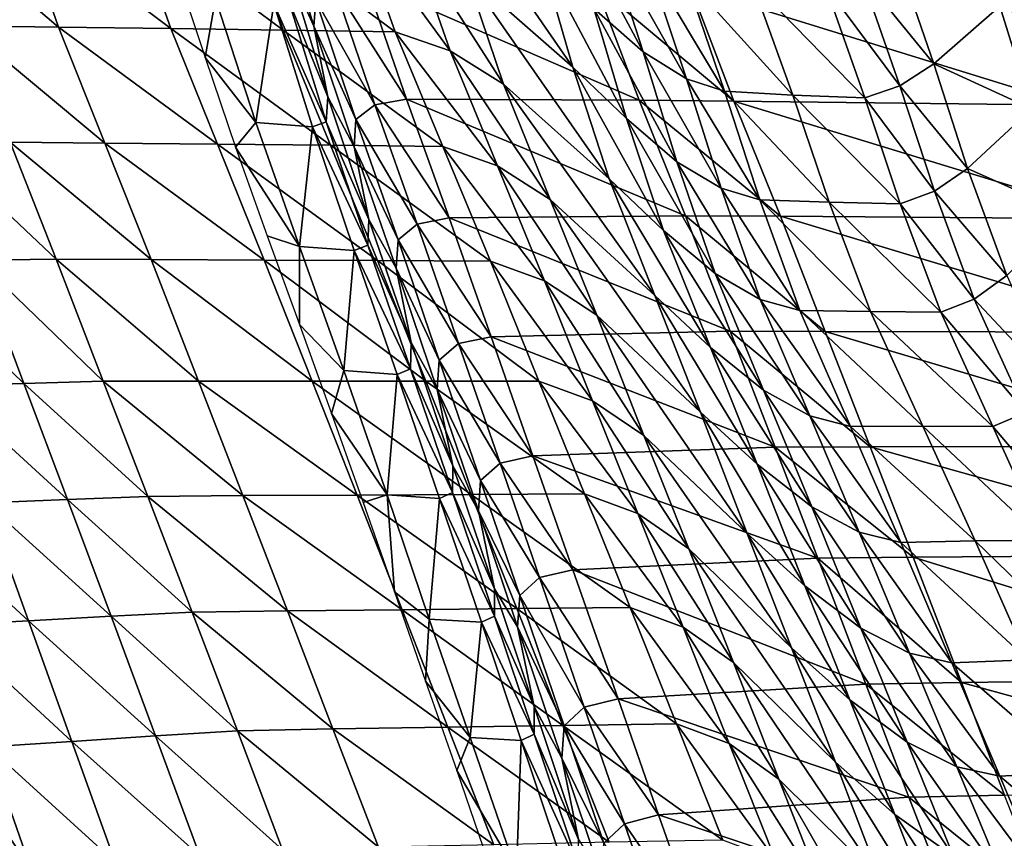
# Model space of a CAD drawing. Units: metres. Extents: x 15.54 to 18.01, y -5.64 to -0.93.
# Drawn here: x 15.92 to 16.19, y -3.17 to -2.95 of the extents above; entities that cross this region are included whole.
import ezdxf

# ---------------------------------------------------------------- set-up
doc = ezdxf.new("R2010")
doc.units = ezdxf.units.M
doc.linetypes.add('AUSGEZOGEN', pattern=[0])
doc.layers.add('Ebene 01', color=7, linetype='AUSGEZOGEN', lineweight=25)

msp = doc.modelspace()

# ---------------------------------------------------------------- linework, layer by layer
at = {"layer": 'Ebene 01', "color": 35, "linetype": 'AUSGEZOGEN', "lineweight": 25, "transparency": 33554687}
for points in [[(16.07471, -2.96091, 1.02106), (16.04572, -2.93548, 0.99086), (16.03671, -2.90594, 0.98818)], [(16.07471, -2.96091, 1.02106), (16.03671, -2.90594, 0.98818), (16.0661, -2.93107, 1.01794)], [(16.09384, -2.95676, 1.04885), (16.08044, -2.94501, 1.03251), (16.07067, -2.91356, 1.03015)], [(16.09384, -2.95676, 1.04885), (16.07067, -2.91356, 1.03015), (16.08369, -2.92536, 1.04667)], [(16.00431, -2.94981, 0.38616), (15.9945, -2.91727, 0.38592), (15.9979, -2.93574, 0.33796)], [(16.00485, -2.94269, 0.41045), (15.9945, -2.91727, 0.38592), (16.00431, -2.94981, 0.38616)], [(15.93487, -2.95001, 0.82629), (15.90914, -2.94965, 0.78057), (15.89842, -2.91897, 0.7806)], [(15.93487, -2.95001, 0.82629), (15.89842, -2.91897, 0.7806), (15.92424, -2.91952, 0.82622)], [(15.96539, -2.95044, 0.86931), (15.93487, -2.95001, 0.82629), (15.92424, -2.91952, 0.82622)], [(15.96539, -2.95044, 0.86931), (15.92424, -2.91952, 0.82622), (15.95476, -2.92014, 0.8692)], [(15.99592, -2.95087, 0.91233), (15.96539, -2.95044, 0.86931), (15.95476, -2.92014, 0.8692)], [(15.99592, -2.95087, 0.91233), (15.95476, -2.92014, 0.8692), (15.98527, -2.92076, 0.91218)], [(16.02643, -2.9513, 0.95538), (15.99592, -2.95087, 0.91233), (15.98527, -2.92076, 0.91218)], [(16.02643, -2.9513, 0.95538), (15.98527, -2.92076, 0.91218), (16.01584, -2.92138, 0.95509)], [(16.04134, -2.95649, 0.97445), (16.02643, -2.9513, 0.95538), (16.01584, -2.92138, 0.95509)], [(16.04134, -2.95649, 0.97445), (16.01584, -2.92138, 0.95509), (16.03092, -2.92654, 0.97393)], [(16.10562, -2.96405, 1.06843), (16.09384, -2.95676, 1.04885), (16.08369, -2.92536, 1.04667)], [(16.10562, -2.96405, 1.06843), (16.08369, -2.92536, 1.04667), (16.0952, -2.93275, 1.06631)], [(16.05588, -2.96555, 0.99167), (16.04134, -2.95649, 0.97445), (16.03092, -2.92654, 0.97393)], [(16.05588, -2.96555, 0.99167), (16.03092, -2.92654, 0.97393), (16.04572, -2.93548, 0.99086)], [(16.1728, -2.96001, 1.2344), (16.15309, -2.93577, 1.20868), (16.1625, -2.93005, 1.23134)], [(16.19077, -2.94435, 1.27917), (16.1728, -2.96001, 1.2344), (16.1625, -2.93005, 1.23134)], [(16.21704, -2.95624, 1.32823), (16.19077, -2.94435, 1.27917), (16.20873, -2.92921, 1.3232)], [(16.08927, -2.97489, 1.03555), (16.07471, -2.96091, 1.02106), (16.0661, -2.93107, 1.01794)], [(16.08927, -2.97489, 1.03555), (16.0661, -2.93107, 1.01794), (16.08044, -2.94501, 1.03251)], [(16.11594, -2.96741, 1.09077), (16.10562, -2.96405, 1.06843), (16.0952, -2.93275, 1.06631)], [(16.11594, -2.96741, 1.09077), (16.0952, -2.93275, 1.06631), (16.10531, -2.93629, 1.08861)], [(15.97472, -2.95825, 0.16239), (15.97754, -2.94221, 0.20702), (15.96663, -2.93384, 0.16239)], [(16.00808, -2.96895, 0.33804), (15.9979, -2.93574, 0.33796), (15.9973, -2.94232, 0.31354)], [(16.00431, -2.94981, 0.38616), (15.9979, -2.93574, 0.33796), (16.00808, -2.96895, 0.33804)], [(16.08454, -2.99129, 1.0222), (16.05588, -2.96555, 0.99167), (16.04572, -2.93548, 0.99086)], [(16.08454, -2.99129, 1.0222), (16.04572, -2.93548, 0.99086), (16.07471, -2.96091, 1.02106)], [(16.13448, -2.96848, 1.13965), (16.11594, -2.96741, 1.09077), (16.10531, -2.93629, 1.08861)], [(16.13448, -2.96848, 1.13965), (16.10531, -2.93629, 1.08861), (16.12347, -2.93783, 1.13734)], [(16.1636, -2.96597, 1.21157), (16.14338, -2.93882, 1.18548), (16.15309, -2.93577, 1.20868)], [(16.1728, -2.96001, 1.2344), (16.1636, -2.96597, 1.21157), (16.15309, -2.93577, 1.20868)], [(16.02087, -2.97112, 0.433), (16.00993, -2.93889, 0.43469), (16.00485, -2.94269, 0.41045)], [(16.02946, -2.96961, 0.45718), (16.01841, -2.93757, 0.45889), (16.00993, -2.93889, 0.43469)], [(16.02946, -2.96961, 0.45718), (16.00993, -2.93889, 0.43469), (16.02087, -2.97112, 0.433)], [(16.09273, -2.96985, 0.60239), (16.08092, -2.93875, 0.6042), (16.01841, -2.93757, 0.45889)], [(16.09273, -2.96985, 0.60239), (16.01841, -2.93757, 0.45889), (16.02946, -2.96961, 0.45718)], [(16.11847, -2.97013, 0.64806), (16.10667, -2.93918, 0.6499), (16.08092, -2.93875, 0.6042)], [(16.11847, -2.97013, 0.64806), (16.08092, -2.93875, 0.6042), (16.09273, -2.96985, 0.60239)], [(16.15411, -2.96922, 1.18817), (16.13448, -2.96848, 1.13965), (16.12347, -2.93783, 1.13734)], [(16.15411, -2.96922, 1.18817), (16.12347, -2.93783, 1.13734), (16.14338, -2.93882, 1.18548)], [(16.1636, -2.96597, 1.21157), (16.15411, -2.96922, 1.18817), (16.14338, -2.93882, 1.18548)], [(16.21021, -2.97119, 0.77696), (16.1982, -2.9407, 0.77898), (16.10667, -2.93918, 0.6499)], [(16.21021, -2.97119, 0.77696), (16.10667, -2.93918, 0.6499), (16.11847, -2.97013, 0.64806)], [(15.97754, -2.94221, 0.20702), (15.97472, -2.95825, 0.16239), (15.98856, -2.97592, 0.20729)], [(15.9934, -2.94366, 0.28799), (15.97754, -2.94221, 0.20702), (15.98856, -2.97592, 0.20729)], [(15.9934, -2.94366, 0.28799), (15.98856, -2.97592, 0.20729), (16.00393, -2.97716, 0.2879)], [(16.00768, -2.97574, 0.31355), (15.9973, -2.94232, 0.31354), (15.9934, -2.94366, 0.28799)], [(16.00768, -2.97574, 0.31355), (15.9934, -2.94366, 0.28799), (16.00393, -2.97716, 0.2879)], [(16.00808, -2.96895, 0.33804), (15.9973, -2.94232, 0.31354), (16.00768, -2.97574, 0.31355)], [(16.01574, -2.97516, 0.40878), (16.00485, -2.94269, 0.41045), (16.00431, -2.94981, 0.38616)], [(16.02087, -2.97112, 0.433), (16.00485, -2.94269, 0.41045), (16.01574, -2.97516, 0.40878)], [(16.19951, -2.97222, 1.28342), (16.1728, -2.96001, 1.2344), (16.19077, -2.94435, 1.27917)], [(16.21704, -2.95624, 1.32823), (16.19951, -2.97222, 1.28342), (16.19077, -2.94435, 1.27917)], [(16.10299, -2.98659, 1.05175), (16.08927, -2.97489, 1.03555), (16.08044, -2.94501, 1.03251)], [(16.10299, -2.98659, 1.05175), (16.08044, -2.94501, 1.03251), (16.09384, -2.95676, 1.04885)], [(15.94747, -2.98153, 0.82331), (15.92169, -2.9813, 0.77771), (15.90914, -2.94965, 0.78057)], [(15.94747, -2.98153, 0.82331), (15.90914, -2.94965, 0.78057), (15.93487, -2.95001, 0.82629)], [(15.97813, -2.98183, 0.86617), (15.94747, -2.98153, 0.82331), (15.93487, -2.95001, 0.82629)], [(15.97813, -2.98183, 0.86617), (15.93487, -2.95001, 0.82629), (15.96539, -2.95044, 0.86931)], [(16.0088, -2.98212, 0.90902), (15.97813, -2.98183, 0.86617), (15.96539, -2.95044, 0.86931)], [(16.0088, -2.98212, 0.90902), (15.96539, -2.95044, 0.86931), (15.99592, -2.95087, 0.91233)], [(16.03938, -2.98243, 0.952), (16.0088, -2.98212, 0.90902), (15.99592, -2.95087, 0.91233)], [(16.03938, -2.98243, 0.952), (15.99592, -2.95087, 0.91233), (16.02643, -2.9513, 0.95538)], [(16.01522, -2.98258, 0.3845), (16.00431, -2.94981, 0.38616), (16.00808, -2.96895, 0.33804)], [(16.01574, -2.97516, 0.40878), (16.00431, -2.94981, 0.38616), (16.01522, -2.98258, 0.3845)], [(16.05419, -2.98767, 0.97119), (16.03938, -2.98243, 0.952), (16.02643, -2.9513, 0.95538)], [(16.05419, -2.98767, 0.97119), (16.02643, -2.9513, 0.95538), (16.04134, -2.95649, 0.97445)], [(16.06854, -2.99686, 0.98858), (16.05419, -2.98767, 0.97119), (16.04134, -2.95649, 0.97445)], [(16.06854, -2.99686, 0.98858), (16.04134, -2.95649, 0.97445), (16.05588, -2.96555, 0.99167)], [(16.115, -2.99376, 1.0713), (16.10299, -2.98659, 1.05175), (16.09384, -2.95676, 1.04885)], [(16.115, -2.99376, 1.0713), (16.09384, -2.95676, 1.04885), (16.10562, -2.96405, 1.06843)], [(15.97472, -2.95825, 0.16239), (15.98298, -2.98262, 0.16239), (15.98856, -2.97592, 0.20729)], [(16.18198, -2.98842, 1.23829), (16.1636, -2.96597, 1.21157), (16.1728, -2.96001, 1.2344)], [(16.19951, -2.97222, 1.28342), (16.18198, -2.98842, 1.23829), (16.1728, -2.96001, 1.2344)], [(16.09933, -3.00531, 1.03656), (16.08454, -2.99129, 1.0222), (16.07471, -2.96091, 1.02106)], [(16.09933, -3.00531, 1.03656), (16.07471, -2.96091, 1.02106), (16.08927, -2.97489, 1.03555)], [(16.097, -3.02296, 1.01925), (16.06854, -2.99686, 0.98858), (16.05588, -2.96555, 0.99167)], [(16.097, -3.02296, 1.01925), (16.05588, -2.96555, 0.99167), (16.08454, -2.99129, 1.0222)], [(16.12551, -2.99695, 1.09369), (16.115, -2.99376, 1.0713), (16.10562, -2.96405, 1.06843)], [(16.12551, -2.99695, 1.09369), (16.10562, -2.96405, 1.06843), (16.11594, -2.96741, 1.09077)], [(16.14437, -2.99757, 1.14276), (16.12551, -2.99695, 1.09369), (16.11594, -2.96741, 1.09077)], [(16.14437, -2.99757, 1.14276), (16.11594, -2.96741, 1.09077), (16.13448, -2.96848, 1.13965)], [(16.1637, -2.99805, 1.19168), (16.14437, -2.99757, 1.14276), (16.13448, -2.96848, 1.13965)], [(16.1637, -2.99805, 1.19168), (16.13448, -2.96848, 1.13965), (16.15411, -2.96922, 1.18817)], [(16.17298, -2.99461, 1.21529), (16.15411, -2.96922, 1.18817), (16.1636, -2.96597, 1.21157)], [(16.18198, -2.98842, 1.23829), (16.17298, -2.99461, 1.21529), (16.1636, -2.96597, 1.21157)], [(16.01921, -3.0023, 0.33644), (16.00808, -2.96895, 0.33804), (16.00768, -2.97574, 0.31355)], [(16.01522, -2.98258, 0.3845), (16.00808, -2.96895, 0.33804), (16.01921, -3.0023, 0.33644)], [(16.0324, -3.00355, 0.43037), (16.02087, -2.97112, 0.433), (16.01574, -2.97516, 0.40878)], [(16.04111, -3.00188, 0.45448), (16.02946, -2.96961, 0.45718), (16.02087, -2.97112, 0.433)], [(16.04111, -3.00188, 0.45448), (16.02087, -2.97112, 0.433), (16.0324, -3.00355, 0.43037)], [(16.10531, -3.00127, 0.59929), (16.09273, -2.96985, 0.60239), (16.02946, -2.96961, 0.45718)], [(16.10531, -3.00127, 0.59929), (16.02946, -2.96961, 0.45718), (16.04111, -3.00188, 0.45448)], [(16.13111, -3.00143, 0.64482), (16.11847, -2.97013, 0.64806), (16.09273, -2.96985, 0.60239)], [(16.13111, -3.00143, 0.64482), (16.09273, -2.96985, 0.60239), (16.10531, -3.00127, 0.59929)], [(16.22323, -3.00211, 0.77325), (16.21021, -2.97119, 0.77696), (16.11847, -2.97013, 0.64806)], [(16.22323, -3.00211, 0.77325), (16.11847, -2.97013, 0.64806), (16.13111, -3.00143, 0.64482)], [(16.17298, -2.99461, 1.21529), (16.1637, -2.99805, 1.19168), (16.15411, -2.96922, 1.18817)], [(16.20982, -3.00081, 1.2851), (16.18198, -2.98842, 1.23829), (16.19951, -2.97222, 1.28342)], [(16.00038, -3.00962, 0.20778), (15.98856, -2.97592, 0.20729), (15.98298, -2.98262, 0.16239)], [(16.00393, -2.97716, 0.2879), (15.98856, -2.97592, 0.20729), (16.00038, -3.00962, 0.20778)], [(16.01894, -3.00925, 0.31197), (16.00768, -2.97574, 0.31355), (16.00393, -2.97716, 0.2879)], [(16.01921, -3.0023, 0.33644), (16.00768, -2.97574, 0.31355), (16.01894, -3.00925, 0.31197)], [(16.02718, -3.00781, 0.40621), (16.01574, -2.97516, 0.40878), (16.01522, -2.98258, 0.3845)], [(16.0324, -3.00355, 0.43037), (16.01574, -2.97516, 0.40878), (16.02718, -3.00781, 0.40621)], [(16.11341, -3.01696, 1.05259), (16.09933, -3.00531, 1.03656), (16.08927, -2.97489, 1.03555)], [(16.11341, -3.01696, 1.05259), (16.08927, -2.97489, 1.03555), (16.10299, -2.98659, 1.05175)], [(16.00393, -2.97716, 0.2879), (16.00038, -3.00962, 0.20778), (16.01526, -3.01075, 0.28634)], [(16.01894, -3.00925, 0.31197), (16.00393, -2.97716, 0.2879), (16.01526, -3.01075, 0.28634)], [(15.93422, -3.01307, 0.77488), (15.90053, -2.98132, 0.72937), (15.92169, -2.9813, 0.77771)], [(15.93422, -3.01307, 0.77488), (15.91282, -3.01336, 0.72666), (15.90053, -2.98132, 0.72937)], [(15.96004, -3.01317, 0.82036), (15.93422, -3.01307, 0.77488), (15.92169, -2.9813, 0.77771)], [(15.96004, -3.01317, 0.82036), (15.92169, -2.9813, 0.77771), (15.94747, -2.98153, 0.82331)], [(15.99083, -3.01333, 0.86305), (15.96004, -3.01317, 0.82036), (15.94747, -2.98153, 0.82331)], [(15.99083, -3.01333, 0.86305), (15.94747, -2.98153, 0.82331), (15.97813, -2.98183, 0.86617)], [(16.02164, -3.01347, 0.90572), (15.99083, -3.01333, 0.86305), (15.97813, -2.98183, 0.86617)], [(16.02164, -3.01347, 0.90572), (15.97813, -2.98183, 0.86617), (16.0088, -2.98212, 0.90902)], [(15.98298, -2.98262, 0.16239), (15.99162, -3.00675, 0.16239), (16.00038, -3.00962, 0.20778)], [(16.0523, -3.01365, 0.94862), (16.02164, -3.01347, 0.90572), (16.0088, -2.98212, 0.90902)], [(16.0523, -3.01365, 0.94862), (16.0088, -2.98212, 0.90902), (16.03938, -2.98243, 0.952)], [(16.02665, -3.01551, 0.38199), (16.01522, -2.98258, 0.3845), (16.01921, -3.0023, 0.33644)], [(16.02718, -3.00781, 0.40621), (16.01522, -2.98258, 0.3845), (16.02665, -3.01551, 0.38199)], [(16.067, -3.01893, 0.96793), (16.0523, -3.01365, 0.94862), (16.03938, -2.98243, 0.952)], [(16.067, -3.01893, 0.96793), (16.03938, -2.98243, 0.952), (16.05419, -2.98767, 0.97119)], [(16.12567, -3.02403, 1.07206), (16.11341, -3.01696, 1.05259), (16.10299, -2.98659, 1.05175)], [(16.12567, -3.02403, 1.07206), (16.10299, -2.98659, 1.05175), (16.115, -2.99376, 1.0713)], [(16.08118, -3.02825, 0.98549), (16.067, -3.01893, 0.96793), (16.05419, -2.98767, 0.97119)], [(16.08118, -3.02825, 0.98549), (16.05419, -2.98767, 0.97119), (16.06854, -2.99686, 0.98858)], [(16.19265, -3.01751, 1.23972), (16.17298, -2.99461, 1.21529), (16.18198, -2.98842, 1.23829)], [(16.20982, -3.00081, 1.2851), (16.19265, -3.01751, 1.23972), (16.18198, -2.98842, 1.23829)], [(16.11209, -3.03703, 1.03339), (16.097, -3.02296, 1.01925), (16.08454, -2.99129, 1.0222)], [(16.11209, -3.03703, 1.03339), (16.08454, -2.99129, 1.0222), (16.09933, -3.00531, 1.03656)], [(16.13639, -3.02706, 1.09445), (16.12567, -3.02403, 1.07206), (16.115, -2.99376, 1.0713)], [(16.13639, -3.02706, 1.09445), (16.115, -2.99376, 1.0713), (16.12551, -2.99695, 1.09369)], [(16.18383, -3.02391, 1.21659), (16.1637, -2.99805, 1.19168), (16.17298, -2.99461, 1.21529)], [(16.19265, -3.01751, 1.23972), (16.18383, -3.02391, 1.21659), (16.17298, -2.99461, 1.21529)], [(16.10945, -3.05466, 1.01626), (16.08118, -3.02825, 0.98549), (16.06854, -2.99686, 0.98858)], [(16.10945, -3.05466, 1.01626), (16.06854, -2.99686, 0.98858), (16.097, -3.02296, 1.01925)], [(16.15563, -3.02726, 1.14361), (16.13639, -3.02706, 1.09445), (16.12551, -2.99695, 1.09369)], [(16.15563, -3.02726, 1.14361), (16.12551, -2.99695, 1.09369), (16.14437, -2.99757, 1.14276)], [(16.17473, -3.02751, 1.19282), (16.15563, -3.02726, 1.14361), (16.14437, -2.99757, 1.14276)], [(16.17473, -3.02751, 1.19282), (16.14437, -2.99757, 1.14276), (16.1637, -2.99805, 1.19168)], [(16.18383, -3.02391, 1.21659), (16.17473, -3.02751, 1.19282), (16.1637, -2.99805, 1.19168)], [(16.03078, -3.03575, 0.33408), (16.01921, -3.0023, 0.33644), (16.01894, -3.00925, 0.31197)], [(16.02665, -3.01551, 0.38199), (16.01921, -3.0023, 0.33644), (16.03078, -3.03575, 0.33408)], [(16.05249, -3.03417, 0.45229), (16.04111, -3.00188, 0.45448), (16.0324, -3.00355, 0.43037)], [(16.1175, -3.03268, 0.59681), (16.10531, -3.00127, 0.59929), (16.04111, -3.00188, 0.45448)], [(16.1175, -3.03268, 0.59681), (16.04111, -3.00188, 0.45448), (16.05249, -3.03417, 0.45229)], [(16.14333, -3.03271, 0.64223), (16.13111, -3.00143, 0.64482), (16.10531, -3.00127, 0.59929)], [(16.14333, -3.03271, 0.64223), (16.10531, -3.00127, 0.59929), (16.1175, -3.03268, 0.59681)], [(16.23574, -3.03294, 0.7703), (16.22323, -3.00211, 0.77325), (16.13111, -3.00143, 0.64482)], [(16.23574, -3.03294, 0.7703), (16.13111, -3.00143, 0.64482), (16.14333, -3.03271, 0.64223)], [(16.04365, -3.036, 0.42822), (16.0324, -3.00355, 0.43037), (16.02718, -3.00781, 0.40621)], [(16.05249, -3.03417, 0.45229), (16.0324, -3.00355, 0.43037), (16.04365, -3.036, 0.42822)], [(16.12657, -3.04866, 1.04913), (16.11209, -3.03703, 1.03339), (16.09933, -3.00531, 1.03656)], [(16.12657, -3.04866, 1.04913), (16.09933, -3.00531, 1.03656), (16.11341, -3.01696, 1.05259)], [(16.00038, -3.00962, 0.20778), (15.99162, -3.00675, 0.16239), (16.00043, -3.03084, 0.16239)], [(16.03837, -3.04048, 0.40411), (16.02718, -3.00781, 0.40621), (16.02665, -3.01551, 0.38199)], [(16.04365, -3.036, 0.42822), (16.02718, -3.00781, 0.40621), (16.03837, -3.04048, 0.40411)], [(16.00043, -3.03084, 0.16239), (16.01245, -3.04335, 0.20782), (16.00038, -3.00962, 0.20778)], [(16.01526, -3.01075, 0.28634), (16.00038, -3.00962, 0.20778), (16.01245, -3.04335, 0.20782)], [(16.01526, -3.01075, 0.28634), (16.01245, -3.04335, 0.20782), (16.02695, -3.0444, 0.28411)], [(16.03059, -3.04285, 0.30969), (16.01894, -3.00925, 0.31197), (16.01526, -3.01075, 0.28634)], [(16.03059, -3.04285, 0.30969), (16.01526, -3.01075, 0.28634), (16.02695, -3.0444, 0.28411)], [(16.03078, -3.03575, 0.33408), (16.01894, -3.00925, 0.31197), (16.03059, -3.04285, 0.30969)], [(15.92541, -3.04682, 0.72419), (15.89123, -3.01372, 0.67843), (15.91282, -3.01336, 0.72666)], [(15.92541, -3.04682, 0.72419), (15.90351, -3.0475, 0.67606), (15.89123, -3.01372, 0.67843)], [(15.94704, -3.04625, 0.7723), (15.91282, -3.01336, 0.72666), (15.93422, -3.01307, 0.77488)], [(15.94704, -3.04625, 0.7723), (15.92541, -3.04682, 0.72419), (15.91282, -3.01336, 0.72666)], [(15.97289, -3.0462, 0.81767), (15.94704, -3.04625, 0.7723), (15.93422, -3.01307, 0.77488)], [(15.97289, -3.0462, 0.81767), (15.93422, -3.01307, 0.77488), (15.96004, -3.01317, 0.82036)], [(16.0038, -3.0462, 0.8602), (15.97289, -3.0462, 0.81767), (15.96004, -3.01317, 0.82036)], [(16.0038, -3.0462, 0.8602), (15.96004, -3.01317, 0.82036), (15.99083, -3.01333, 0.86305)], [(16.03474, -3.04618, 0.90272), (16.0038, -3.0462, 0.8602), (15.99083, -3.01333, 0.86305)], [(16.03474, -3.04618, 0.90272), (15.99083, -3.01333, 0.86305), (16.02164, -3.01347, 0.90572)], [(16.06545, -3.0462, 0.94555), (16.03474, -3.04618, 0.90272), (16.02164, -3.01347, 0.90572)], [(16.06545, -3.0462, 0.94555), (16.02164, -3.01347, 0.90572), (16.0523, -3.01365, 0.94862)], [(16.08004, -3.05152, 0.96498), (16.06545, -3.0462, 0.94555), (16.0523, -3.01365, 0.94862)], [(16.08004, -3.05152, 0.96498), (16.0523, -3.01365, 0.94862), (16.067, -3.01893, 0.96793)], [(16.03783, -3.04846, 0.37993), (16.02665, -3.01551, 0.38199), (16.03078, -3.03575, 0.33408)], [(16.03837, -3.04048, 0.40411), (16.02665, -3.01551, 0.38199), (16.03783, -3.04846, 0.37993)], [(16.09403, -3.06095, 0.98271), (16.08004, -3.05152, 0.96498), (16.067, -3.01893, 0.96793)], [(16.09403, -3.06095, 0.98271), (16.067, -3.01893, 0.96793), (16.08118, -3.02825, 0.98549)], [(16.13915, -3.05566, 1.06843), (16.12657, -3.04866, 1.04913), (16.11341, -3.01696, 1.05259)], [(16.13915, -3.05566, 1.06843), (16.11341, -3.01696, 1.05259), (16.12567, -3.02403, 1.07206)], [(16.20658, -3.04818, 1.23602), (16.18383, -3.02391, 1.21659), (16.19265, -3.01751, 1.23972)], [(16.12482, -3.06878, 1.03019), (16.10945, -3.05466, 1.01626), (16.097, -3.02296, 1.01925)], [(16.12482, -3.06878, 1.03019), (16.097, -3.02296, 1.01925), (16.11209, -3.03703, 1.03339)], [(16.15014, -3.05855, 1.09072), (16.13915, -3.05566, 1.06843), (16.12567, -3.02403, 1.07206)], [(16.15014, -3.05855, 1.09072), (16.12567, -3.02403, 1.07206), (16.13639, -3.02706, 1.09445)], [(16.19787, -3.05476, 1.21287), (16.17473, -3.02751, 1.19282), (16.18383, -3.02391, 1.21659)], [(16.20658, -3.04818, 1.23602), (16.19787, -3.05476, 1.21287), (16.18383, -3.02391, 1.21659)], [(16.16988, -3.05841, 1.13977), (16.15014, -3.05855, 1.09072), (16.13639, -3.02706, 1.09445)], [(16.16988, -3.05841, 1.13977), (16.13639, -3.02706, 1.09445), (16.15563, -3.02726, 1.14361)], [(16.18888, -3.0585, 1.18905), (16.16988, -3.05841, 1.13977), (16.15563, -3.02726, 1.14361)], [(16.18888, -3.0585, 1.18905), (16.15563, -3.02726, 1.14361), (16.17473, -3.02751, 1.19282)], [(16.12211, -3.08763, 1.01362), (16.09403, -3.06095, 0.98271), (16.08118, -3.02825, 0.98549)], [(16.12211, -3.08763, 1.01362), (16.08118, -3.02825, 0.98549), (16.10945, -3.05466, 1.01626)], [(16.19787, -3.05476, 1.21287), (16.18888, -3.0585, 1.18905), (16.17473, -3.02751, 1.19282)], [(16.0091, -3.05501, 0.16239), (16.01245, -3.04335, 0.20782), (16.00043, -3.03084, 0.16239)], [(16.12968, -3.06419, 0.5943), (16.1175, -3.03268, 0.59681), (16.05249, -3.03417, 0.45229)], [(16.15555, -3.06407, 0.63961), (16.14333, -3.03271, 0.64223), (16.1175, -3.03268, 0.59681)], [(16.15555, -3.06407, 0.63961), (16.1175, -3.03268, 0.59681), (16.12968, -3.06419, 0.5943)], [(16.24825, -3.06386, 0.76728), (16.23574, -3.03294, 0.7703), (16.14333, -3.03271, 0.64223)], [(16.24825, -3.06386, 0.76728), (16.14333, -3.03271, 0.64223), (16.15555, -3.06407, 0.63961)], [(16.06387, -3.06652, 0.45009), (16.05249, -3.03417, 0.45229), (16.04365, -3.036, 0.42822)], [(16.12968, -3.06419, 0.5943), (16.05249, -3.03417, 0.45229), (16.06387, -3.06652, 0.45009)], [(16.0421, -3.0692, 0.33213), (16.03078, -3.03575, 0.33408), (16.03059, -3.04285, 0.30969)], [(16.03783, -3.04846, 0.37993), (16.03078, -3.03575, 0.33408), (16.0421, -3.0692, 0.33213)], [(16.05492, -3.06852, 0.42607), (16.04365, -3.036, 0.42822), (16.03837, -3.04048, 0.40411)], [(16.06387, -3.06652, 0.45009), (16.04365, -3.036, 0.42822), (16.05492, -3.06852, 0.42607)], [(16.1397, -3.08038, 1.04566), (16.12482, -3.06878, 1.03019), (16.11209, -3.03703, 1.03339)], [(16.1397, -3.08038, 1.04566), (16.11209, -3.03703, 1.03339), (16.12657, -3.04866, 1.04913)], [(16.04956, -3.0732, 0.40201), (16.03837, -3.04048, 0.40411), (16.03783, -3.04846, 0.37993)], [(16.05492, -3.06852, 0.42607), (16.03837, -3.04048, 0.40411), (16.04956, -3.0732, 0.40201)], [(16.01245, -3.04335, 0.20782), (16.0091, -3.05501, 0.16239), (16.02425, -3.07709, 0.2078)], [(16.02695, -3.0444, 0.28411), (16.01245, -3.04335, 0.20782), (16.02425, -3.07709, 0.2078)], [(16.042, -3.07645, 0.3078), (16.03059, -3.04285, 0.30969), (16.02695, -3.0444, 0.28411)], [(16.0421, -3.0692, 0.33213), (16.03059, -3.04285, 0.30969), (16.042, -3.07645, 0.3078)], [(16.02695, -3.0444, 0.28411), (16.02425, -3.07709, 0.2078), (16.03841, -3.07806, 0.28226)], [(16.042, -3.07645, 0.3078), (16.02695, -3.0444, 0.28411), (16.03841, -3.07806, 0.28226)], [(15.93728, -3.07835, 0.72177), (15.90351, -3.0475, 0.67606), (15.92541, -3.04682, 0.72419)], [(15.93728, -3.07835, 0.72177), (15.9151, -3.07931, 0.67376), (15.90351, -3.0475, 0.67606)], [(15.95914, -3.07752, 0.76977), (15.92541, -3.04682, 0.72419), (15.94704, -3.04625, 0.7723)], [(15.95914, -3.07752, 0.76977), (15.93728, -3.07835, 0.72177), (15.92541, -3.04682, 0.72419)], [(15.98503, -3.07732, 0.81502), (15.94704, -3.04625, 0.7723), (15.97289, -3.0462, 0.81767)], [(15.98503, -3.07732, 0.81502), (15.95914, -3.07752, 0.76977), (15.94704, -3.04625, 0.7723)], [(16.01605, -3.07717, 0.85739), (15.98503, -3.07732, 0.81502), (15.97289, -3.0462, 0.81767)], [(16.01605, -3.07717, 0.85739), (15.97289, -3.0462, 0.81767), (16.0038, -3.0462, 0.8602)], [(16.0471, -3.07699, 0.89974), (16.0038, -3.0462, 0.8602), (16.03474, -3.04618, 0.90272)], [(16.0471, -3.07699, 0.89974), (16.01605, -3.07717, 0.85739), (16.0038, -3.0462, 0.8602)], [(16.07788, -3.07687, 0.94248), (16.0471, -3.07699, 0.89974), (16.03474, -3.04618, 0.90272)], [(16.07788, -3.07687, 0.94248), (16.03474, -3.04618, 0.90272), (16.06545, -3.0462, 0.94555)], [(16.04901, -3.08144, 0.37788), (16.03783, -3.04846, 0.37993), (16.0421, -3.0692, 0.33213)], [(16.04956, -3.0732, 0.40201), (16.03783, -3.04846, 0.37993), (16.04901, -3.08144, 0.37788)], [(16.09238, -3.08221, 0.96201), (16.07788, -3.07687, 0.94248), (16.06545, -3.0462, 0.94555)], [(16.09238, -3.08221, 0.96201), (16.06545, -3.0462, 0.94555), (16.08004, -3.05152, 0.96498)], [(16.15258, -3.08729, 1.06478), (16.1397, -3.08038, 1.04566), (16.12657, -3.04866, 1.04913)], [(16.15258, -3.08729, 1.06478), (16.12657, -3.04866, 1.04913), (16.13915, -3.05566, 1.06843)], [(16.1062, -3.09173, 0.97989), (16.09238, -3.08221, 0.96201), (16.08004, -3.05152, 0.96498)], [(16.1062, -3.09173, 0.97989), (16.08004, -3.05152, 0.96498), (16.09403, -3.06095, 0.98271)], [(16.01766, -3.07921, 0.16239), (16.02425, -3.07709, 0.2078), (16.0091, -3.05501, 0.16239)], [(16.13776, -3.10179, 1.02734), (16.12211, -3.08763, 1.01362), (16.10945, -3.05466, 1.01626)], [(16.13776, -3.10179, 1.02734), (16.10945, -3.05466, 1.01626), (16.12482, -3.06878, 1.03019)], [(16.16383, -3.09006, 1.08697), (16.15258, -3.08729, 1.06478), (16.13915, -3.05566, 1.06843)], [(16.16383, -3.09006, 1.08697), (16.13915, -3.05566, 1.06843), (16.15014, -3.05855, 1.09072)], [(16.21185, -3.08564, 1.20913), (16.18888, -3.0585, 1.18905), (16.19787, -3.05476, 1.21287)], [(16.18405, -3.08958, 1.1359), (16.15014, -3.05855, 1.09072), (16.16988, -3.05841, 1.13977)], [(16.18405, -3.08958, 1.1359), (16.16383, -3.09006, 1.08697), (16.15014, -3.05855, 1.09072)], [(16.20296, -3.0895, 1.18527), (16.18405, -3.08958, 1.1359), (16.16988, -3.05841, 1.13977)], [(16.20296, -3.0895, 1.18527), (16.16988, -3.05841, 1.13977), (16.18888, -3.0585, 1.18905)], [(16.21185, -3.08564, 1.20913), (16.20296, -3.0895, 1.18527), (16.18888, -3.0585, 1.18905)], [(16.13411, -3.11864, 1.0109), (16.1062, -3.09173, 0.97989), (16.09403, -3.06095, 0.98271)], [(16.13411, -3.11864, 1.0109), (16.09403, -3.06095, 0.98271), (16.12211, -3.08763, 1.01362)], [(16.1413, -3.09431, 0.59188), (16.12968, -3.06419, 0.5943), (16.06387, -3.06652, 0.45009)], [(16.16721, -3.09404, 0.63707), (16.15555, -3.06407, 0.63961), (16.12968, -3.06419, 0.5943)], [(16.16721, -3.09404, 0.63707), (16.12968, -3.06419, 0.5943), (16.1413, -3.09431, 0.59188)], [(16.26019, -3.09339, 0.76434), (16.24825, -3.06386, 0.76728), (16.15555, -3.06407, 0.63961)], [(16.26019, -3.09339, 0.76434), (16.15555, -3.06407, 0.63961), (16.16721, -3.09404, 0.63707)], [(16.07474, -3.09744, 0.44799), (16.06387, -3.06652, 0.45009), (16.05492, -3.06852, 0.42607)], [(16.1413, -3.09431, 0.59188), (16.06387, -3.06652, 0.45009), (16.07474, -3.09744, 0.44799)], [(16.0534, -3.10268, 0.3302), (16.0421, -3.0692, 0.33213), (16.042, -3.07645, 0.3078)], [(16.04901, -3.08144, 0.37788), (16.0421, -3.0692, 0.33213), (16.0534, -3.10268, 0.3302)], [(16.06568, -3.09959, 0.42402), (16.05492, -3.06852, 0.42607), (16.04956, -3.0732, 0.40201)], [(16.07474, -3.09744, 0.44799), (16.05492, -3.06852, 0.42607), (16.06568, -3.09959, 0.42402)], [(16.15302, -3.11333, 1.04254), (16.13776, -3.10179, 1.02734), (16.12482, -3.06878, 1.03019)], [(16.15302, -3.11333, 1.04254), (16.12482, -3.06878, 1.03019), (16.1397, -3.08038, 1.04566)], [(16.06025, -3.10446, 0.40001), (16.04956, -3.0732, 0.40201), (16.04901, -3.08144, 0.37788)], [(16.06568, -3.09959, 0.42402), (16.04956, -3.0732, 0.40201), (16.06025, -3.10446, 0.40001)], [(15.97122, -3.10897, 0.7673), (15.93728, -3.07835, 0.72177), (15.95914, -3.07752, 0.76977)], [(15.99716, -3.10862, 0.81242), (15.95914, -3.07752, 0.76977), (15.98503, -3.07732, 0.81502)], [(15.99716, -3.10862, 0.81242), (15.97122, -3.10897, 0.7673), (15.95914, -3.07752, 0.76977)], [(16.02828, -3.10831, 0.85462), (15.98503, -3.07732, 0.81502), (16.01605, -3.07717, 0.85739)], [(16.02828, -3.10831, 0.85462), (15.99716, -3.10862, 0.81242), (15.98503, -3.07732, 0.81502)], [(16.05946, -3.10797, 0.89679), (16.01605, -3.07717, 0.85739), (16.0471, -3.07699, 0.89974)], [(16.05946, -3.10797, 0.89679), (16.02828, -3.10831, 0.85462), (16.01605, -3.07717, 0.85739)], [(16.02425, -3.07709, 0.2078), (16.01766, -3.07921, 0.16239), (16.02619, -3.10346, 0.16239)], [(16.03567, -3.11085, 0.20564), (16.03841, -3.07806, 0.28226), (16.02425, -3.07709, 0.2078)], [(16.02619, -3.10346, 0.16239), (16.03567, -3.11085, 0.20564), (16.02425, -3.07709, 0.2078)], [(16.03567, -3.11085, 0.20564), (16.04983, -3.11173, 0.28043), (16.03841, -3.07806, 0.28226)], [(16.05338, -3.11007, 0.30592), (16.042, -3.07645, 0.3078), (16.03841, -3.07806, 0.28226)], [(16.05338, -3.11007, 0.30592), (16.03841, -3.07806, 0.28226), (16.04983, -3.11173, 0.28043)], [(16.0534, -3.10268, 0.3302), (16.042, -3.07645, 0.3078), (16.05338, -3.11007, 0.30592)], [(16.09029, -3.1077, 0.93945), (16.0471, -3.07699, 0.89974), (16.07788, -3.07687, 0.94248)], [(16.09029, -3.1077, 0.93945), (16.05946, -3.10797, 0.89679), (16.0471, -3.07699, 0.89974)], [(16.1047, -3.11305, 0.95907), (16.09029, -3.1077, 0.93945), (16.07788, -3.07687, 0.94248)], [(16.1047, -3.11305, 0.95907), (16.07788, -3.07687, 0.94248), (16.09238, -3.08221, 0.96201)], [(15.9267, -3.11131, 0.67151), (15.89292, -3.08027, 0.62574), (15.9151, -3.07931, 0.67376)], [(15.9267, -3.11131, 0.67151), (15.90423, -3.11255, 0.62359), (15.89292, -3.08027, 0.62574)], [(15.94916, -3.11007, 0.71942), (15.9151, -3.07931, 0.67376), (15.93728, -3.07835, 0.72177)], [(15.94916, -3.11007, 0.71942), (15.9267, -3.11131, 0.67151), (15.9151, -3.07931, 0.67376)], [(15.97122, -3.10897, 0.7673), (15.94916, -3.11007, 0.71942), (15.93728, -3.07835, 0.72177)], [(16.1662, -3.12015, 1.0615), (16.15302, -3.11333, 1.04254), (16.1397, -3.08038, 1.04566)], [(16.1662, -3.12015, 1.0615), (16.1397, -3.08038, 1.04566), (16.15258, -3.08729, 1.06478)], [(16.05967, -3.11294, 0.37594), (16.04901, -3.08144, 0.37788), (16.0534, -3.10268, 0.3302)], [(16.06025, -3.10446, 0.40001), (16.04901, -3.08144, 0.37788), (16.05967, -3.11294, 0.37594)], [(16.11837, -3.12264, 0.97709), (16.1047, -3.11305, 0.95907), (16.09238, -3.08221, 0.96201)], [(16.11837, -3.12264, 0.97709), (16.09238, -3.08221, 0.96201), (16.1062, -3.09173, 0.97989)], [(16.15001, -3.13281, 1.02443), (16.13411, -3.11864, 1.0109), (16.12211, -3.08763, 1.01362)], [(16.15001, -3.13281, 1.02443), (16.12211, -3.08763, 1.01362), (16.13776, -3.10179, 1.02734)], [(16.1777, -3.12278, 1.0836), (16.1662, -3.12015, 1.0615), (16.15258, -3.08729, 1.06478)], [(16.1777, -3.12278, 1.0836), (16.15258, -3.08729, 1.06478), (16.16383, -3.09006, 1.08697)], [(16.19839, -3.12195, 1.13243), (16.16383, -3.09006, 1.08697), (16.18405, -3.08958, 1.1359)], [(16.19839, -3.12195, 1.13243), (16.1777, -3.12278, 1.0836), (16.16383, -3.09006, 1.08697)], [(16.21719, -3.1217, 1.18189), (16.18405, -3.08958, 1.1359), (16.20296, -3.0895, 1.18527)], [(16.21719, -3.1217, 1.18189), (16.19839, -3.12195, 1.13243), (16.18405, -3.08958, 1.1359)], [(16.15438, -3.1285, 0.58922), (16.1413, -3.09431, 0.59188), (16.07474, -3.09744, 0.44799)], [(16.14611, -3.14976, 1.0082), (16.11837, -3.12264, 0.97709), (16.1062, -3.09173, 0.97989)], [(16.14611, -3.14976, 1.0082), (16.1062, -3.09173, 0.97989), (16.13411, -3.11864, 1.0109)], [(16.18034, -3.12806, 0.63426), (16.16721, -3.09404, 0.63707), (16.1413, -3.09431, 0.59188)], [(16.18034, -3.12806, 0.63426), (16.1413, -3.09431, 0.59188), (16.15438, -3.1285, 0.58922)], [(16.27361, -3.12689, 0.76106), (16.26019, -3.09339, 0.76434), (16.16721, -3.09404, 0.63707)], [(16.27361, -3.12689, 0.76106), (16.16721, -3.09404, 0.63707), (16.18034, -3.12806, 0.63426)], [(16.07782, -3.13482, 0.42178), (16.06568, -3.09959, 0.42402), (16.06025, -3.10446, 0.40001)], [(16.087, -3.1325, 0.44569), (16.07474, -3.09744, 0.44799), (16.06568, -3.09959, 0.42402)], [(16.087, -3.1325, 0.44569), (16.06568, -3.09959, 0.42402), (16.07782, -3.13482, 0.42178)], [(16.15438, -3.1285, 0.58922), (16.07474, -3.09744, 0.44799), (16.087, -3.1325, 0.44569)], [(16.16562, -3.14431, 1.03939), (16.15001, -3.13281, 1.02443), (16.13776, -3.10179, 1.02734)], [(16.16562, -3.14431, 1.03939), (16.13776, -3.10179, 1.02734), (16.15302, -3.11333, 1.04254)], [(16.03567, -3.11085, 0.20564), (16.02619, -3.10346, 0.16239), (16.03469, -3.12772, 0.16239)], [(16.06415, -3.13461, 0.32836), (16.0534, -3.10268, 0.3302), (16.05338, -3.11007, 0.30592)], [(16.05967, -3.11294, 0.37594), (16.0534, -3.10268, 0.3302), (16.06415, -3.13461, 0.32836)], [(16.07231, -3.1399, 0.39783), (16.06025, -3.10446, 0.40001), (16.05967, -3.11294, 0.37594)], [(16.07782, -3.13482, 0.42178), (16.06025, -3.10446, 0.40001), (16.07231, -3.1399, 0.39783)], [(16.10288, -3.13931, 0.93635), (16.05946, -3.10797, 0.89679), (16.09029, -3.1077, 0.93945)], [(16.1172, -3.14466, 0.95605), (16.10288, -3.13931, 0.93635), (16.09029, -3.1077, 0.93945)], [(16.1172, -3.14466, 0.95605), (16.09029, -3.1077, 0.93945), (16.1047, -3.11305, 0.95907)], [(15.96124, -3.14258, 0.71704), (15.9267, -3.11131, 0.67151), (15.94916, -3.11007, 0.71942)], [(15.98351, -3.14122, 0.76479), (15.94916, -3.11007, 0.71942), (15.97122, -3.10897, 0.7673)], [(15.98351, -3.14122, 0.76479), (15.96124, -3.14258, 0.71704), (15.94916, -3.11007, 0.71942)], [(16.00948, -3.14071, 0.80977), (15.97122, -3.10897, 0.7673), (15.99716, -3.10862, 0.81242)], [(16.00948, -3.14071, 0.80977), (15.98351, -3.14122, 0.76479), (15.97122, -3.10897, 0.7673)], [(16.04071, -3.14024, 0.85179), (15.99716, -3.10862, 0.81242), (16.02828, -3.10831, 0.85462)], [(16.04071, -3.14024, 0.85179), (16.00948, -3.14071, 0.80977), (15.99716, -3.10862, 0.81242)], [(16.07199, -3.13973, 0.89379), (16.02828, -3.10831, 0.85462), (16.05946, -3.10797, 0.89679)], [(16.07199, -3.13973, 0.89379), (16.04071, -3.14024, 0.85179), (16.02828, -3.10831, 0.85462)], [(16.0642, -3.14213, 0.30415), (16.05338, -3.11007, 0.30592), (16.04983, -3.11173, 0.28043)], [(16.06415, -3.13461, 0.32836), (16.05338, -3.11007, 0.30592), (16.0642, -3.14213, 0.30415)], [(16.10288, -3.13931, 0.93635), (16.07199, -3.13973, 0.89379), (16.05946, -3.10797, 0.89679)], [(15.93851, -3.1441, 0.66924), (15.90423, -3.11255, 0.62359), (15.9267, -3.11131, 0.67151)], [(15.93851, -3.1441, 0.66924), (15.91578, -3.14561, 0.62144), (15.90423, -3.11255, 0.62359)], [(15.96124, -3.14258, 0.71704), (15.93851, -3.1441, 0.66924), (15.9267, -3.11131, 0.67151)], [(16.04679, -3.14305, 0.20561), (16.03567, -3.11085, 0.20564), (16.03469, -3.12772, 0.16239)], [(16.04983, -3.11173, 0.28043), (16.03567, -3.11085, 0.20564), (16.04679, -3.14305, 0.20561)], [(16.04983, -3.11173, 0.28043), (16.04679, -3.14305, 0.20561), (16.06068, -3.14385, 0.2787)], [(16.0642, -3.14213, 0.30415), (16.04983, -3.11173, 0.28043), (16.06068, -3.14385, 0.2787)], [(16.0717, -3.14863, 0.37381), (16.05967, -3.11294, 0.37594), (16.06415, -3.13461, 0.32836)], [(16.07231, -3.1399, 0.39783), (16.05967, -3.11294, 0.37594), (16.0717, -3.14863, 0.37381)], [(16.13072, -3.15431, 0.9742), (16.1172, -3.14466, 0.95605), (16.1047, -3.11305, 0.95907)], [(16.13072, -3.15431, 0.9742), (16.1047, -3.11305, 0.95907), (16.11837, -3.12264, 0.97709)], [(16.17908, -3.15104, 1.05819), (16.16562, -3.14431, 1.03939), (16.15302, -3.11333, 1.04254)], [(16.17908, -3.15104, 1.05819), (16.15302, -3.11333, 1.04254), (16.1662, -3.12015, 1.0615)], [(16.16226, -3.16392, 1.02153), (16.14611, -3.14976, 1.0082), (16.13411, -3.11864, 1.0109)], [(16.16226, -3.16392, 1.02153), (16.13411, -3.11864, 1.0109), (16.15001, -3.13281, 1.02443)], [(16.19081, -3.15353, 1.0802), (16.17908, -3.15104, 1.05819), (16.1662, -3.12015, 1.0615)], [(16.19081, -3.15353, 1.0802), (16.1662, -3.12015, 1.0615), (16.1777, -3.12278, 1.0836)], [(16.15829, -3.1816, 1.0054), (16.13072, -3.15431, 0.9742), (16.11837, -3.12264, 0.97709)], [(16.15829, -3.1816, 1.0054), (16.11837, -3.12264, 0.97709), (16.14611, -3.14976, 1.0082)], [(16.21192, -3.15239, 1.12893), (16.1777, -3.12278, 1.0836), (16.19839, -3.12195, 1.13243)], [(16.21192, -3.15239, 1.12893), (16.19081, -3.15353, 1.0802), (16.1777, -3.12278, 1.0836)], [(16.04679, -3.14305, 0.20561), (16.03469, -3.12772, 0.16239), (16.04313, -3.15204, 0.16239)], [(16.16607, -3.15925, 0.58684), (16.15438, -3.1285, 0.58922), (16.087, -3.1325, 0.44569)], [(16.19207, -3.15866, 0.63175), (16.18034, -3.12806, 0.63426), (16.15438, -3.1285, 0.58922)], [(16.19207, -3.15866, 0.63175), (16.15438, -3.1285, 0.58922), (16.16607, -3.15925, 0.58684)], [(16.28559, -3.15702, 0.75811), (16.27361, -3.12689, 0.76106), (16.18034, -3.12806, 0.63426)], [(16.28559, -3.15702, 0.75811), (16.18034, -3.12806, 0.63426), (16.19207, -3.15866, 0.63175)], [(16.098, -3.16403, 0.44366), (16.087, -3.1325, 0.44569), (16.07782, -3.13482, 0.42178)], [(16.16607, -3.15925, 0.58684), (16.087, -3.1325, 0.44569), (16.098, -3.16403, 0.44366)], [(16.17821, -3.17536, 1.03626), (16.16226, -3.16392, 1.02153), (16.15001, -3.13281, 1.02443)], [(16.17821, -3.17536, 1.03626), (16.15001, -3.13281, 1.02443), (16.16562, -3.14431, 1.03939)], [(16.07628, -3.17078, 0.32637), (16.06415, -3.13461, 0.32836), (16.0642, -3.14213, 0.30415)], [(16.0717, -3.14863, 0.37381), (16.06415, -3.13461, 0.32836), (16.07628, -3.17078, 0.32637)], [(16.08871, -3.16649, 0.4198), (16.07782, -3.13482, 0.42178), (16.07231, -3.1399, 0.39783)], [(16.098, -3.16403, 0.44366), (16.07782, -3.13482, 0.42178), (16.08871, -3.16649, 0.4198)], [(16.08458, -3.1715, 0.89085), (16.04071, -3.14024, 0.85179), (16.07199, -3.13973, 0.89379)], [(16.11552, -3.17092, 0.9333), (16.07199, -3.13973, 0.89379), (16.10288, -3.13931, 0.93635)], [(16.11552, -3.17092, 0.9333), (16.08458, -3.1715, 0.89085), (16.07199, -3.13973, 0.89379)], [(16.12976, -3.17626, 0.95308), (16.11552, -3.17092, 0.9333), (16.10288, -3.13931, 0.93635)], [(16.12976, -3.17626, 0.95308), (16.10288, -3.13931, 0.93635), (16.1172, -3.14466, 0.95605)], [(15.99581, -3.17352, 0.76236), (15.96124, -3.14258, 0.71704), (15.98351, -3.14122, 0.76479)], [(16.02184, -3.17284, 0.80718), (15.98351, -3.14122, 0.76479), (16.00948, -3.14071, 0.80977)], [(16.02184, -3.17284, 0.80718), (15.99581, -3.17352, 0.76236), (15.98351, -3.14122, 0.76479)], [(16.05318, -3.1722, 0.84903), (16.00948, -3.14071, 0.80977), (16.04071, -3.14024, 0.85179)], [(16.05318, -3.1722, 0.84903), (16.02184, -3.17284, 0.80718), (16.00948, -3.14071, 0.80977)], [(16.08458, -3.1715, 0.89085), (16.05318, -3.1722, 0.84903), (16.04071, -3.14024, 0.85179)], [(16.07639, -3.17844, 0.30222), (16.0642, -3.14213, 0.30415), (16.06068, -3.14385, 0.2787)], [(16.07628, -3.17078, 0.32637), (16.0642, -3.14213, 0.30415), (16.07639, -3.17844, 0.30222)], [(16.08313, -3.17174, 0.39591), (16.07231, -3.1399, 0.39783), (16.0717, -3.14863, 0.37381)], [(16.08871, -3.16649, 0.4198), (16.07231, -3.1399, 0.39783), (16.08313, -3.17174, 0.39591)], [(15.95032, -3.17695, 0.66705), (15.91578, -3.14561, 0.62144), (15.93851, -3.1441, 0.66924)], [(15.97332, -3.17515, 0.71473), (15.93851, -3.1441, 0.66924), (15.96124, -3.14258, 0.71704)], [(15.97332, -3.17515, 0.71473), (15.95032, -3.17695, 0.66705), (15.93851, -3.1441, 0.66924)], [(15.99581, -3.17352, 0.76236), (15.97332, -3.17515, 0.71473), (15.96124, -3.14258, 0.71704)], [(16.05938, -3.17951, 0.2061), (16.04679, -3.14305, 0.20561), (16.04313, -3.15204, 0.16239)], [(16.06068, -3.14385, 0.2787), (16.04679, -3.14305, 0.20561), (16.05938, -3.17951, 0.2061)], [(16.06068, -3.14385, 0.2787), (16.05938, -3.17951, 0.2061), (16.07289, -3.18021, 0.27683)], [(16.07639, -3.17844, 0.30222), (16.06068, -3.14385, 0.2787), (16.07289, -3.18021, 0.27683)], [(16.14315, -3.18596, 0.97135), (16.12976, -3.17626, 0.95308), (16.1172, -3.14466, 0.95605)], [(16.14315, -3.18596, 0.97135), (16.1172, -3.14466, 0.95605), (16.13072, -3.15431, 0.9742)], [(16.19193, -3.18199, 1.05491), (16.17821, -3.17536, 1.03626), (16.16562, -3.14431, 1.03939)], [(16.19193, -3.18199, 1.05491), (16.16562, -3.14431, 1.03939), (16.17908, -3.15104, 1.05819)], [(15.92732, -3.17874, 0.61936), (15.90655, -3.14801, 0.59756), (15.91578, -3.14561, 0.62144)], [(15.95032, -3.17695, 0.66705), (15.92732, -3.17874, 0.61936), (15.91578, -3.14561, 0.62144)], [(15.92732, -3.17874, 0.61936), (15.91797, -3.18129, 0.59553), (15.90655, -3.14801, 0.59756)], [(16.08249, -3.1807, 0.37194), (16.0717, -3.14863, 0.37381), (16.07628, -3.17078, 0.32637)], [(16.08313, -3.17174, 0.39591), (16.0717, -3.14863, 0.37381), (16.08249, -3.1807, 0.37194)], [(16.17468, -3.19576, 1.01855), (16.15829, -3.1816, 1.0054), (16.14611, -3.14976, 1.0082)], [(16.17468, -3.19576, 1.01855), (16.14611, -3.14976, 1.0082), (16.16226, -3.16392, 1.02153)], [(16.05938, -3.17951, 0.2061), (16.04313, -3.15204, 0.16239), (16.05153, -3.17638, 0.16239)], [(16.20389, -3.18436, 1.07683), (16.19193, -3.18199, 1.05491), (16.17908, -3.15104, 1.05819)], [(16.20389, -3.18436, 1.07683), (16.17908, -3.15104, 1.05819), (16.19081, -3.15353, 1.0802)], [(16.22541, -3.1829, 1.12546), (16.19081, -3.15353, 1.0802), (16.21192, -3.15239, 1.12893)], [(16.13072, -3.15431, 0.9742), (16.15623, -3.19888, 0.98798), (16.14315, -3.18596, 0.97135)], [(16.15829, -3.1816, 1.0054), (16.15623, -3.19888, 0.98798), (16.13072, -3.15431, 0.9742)], [(16.22541, -3.1829, 1.12546), (16.20389, -3.18436, 1.07683), (16.19081, -3.15353, 1.0802)], [(16.17835, -3.19093, 0.58456), (16.16607, -3.15925, 0.58684), (16.098, -3.16403, 0.44366)], [(16.20442, -3.19016, 0.62932), (16.19207, -3.15866, 0.63175), (16.16607, -3.15925, 0.58684)], [(16.20442, -3.19016, 0.62932), (16.16607, -3.15925, 0.58684), (16.17835, -3.19093, 0.58456)], [(16.10005, -3.19917, 0.41791), (16.08871, -3.16649, 0.4198), (16.08313, -3.17174, 0.39591)], [(16.10946, -3.19656, 0.44171), (16.098, -3.16403, 0.44366), (16.08871, -3.16649, 0.4198)], [(16.10946, -3.19656, 0.44171), (16.08871, -3.16649, 0.4198), (16.10005, -3.19917, 0.41791)], [(16.17835, -3.19093, 0.58456), (16.098, -3.16403, 0.44366), (16.10946, -3.19656, 0.44171)], [(16.19096, -3.20712, 1.03304), (16.17468, -3.19576, 1.01855), (16.16226, -3.16392, 1.02153)], [(16.19096, -3.20712, 1.03304), (16.16226, -3.16392, 1.02153), (16.17821, -3.17536, 1.03626)]]:
    msp.add_3dface(points, dxfattribs=at)

doc.saveas('drawing.dxf')
